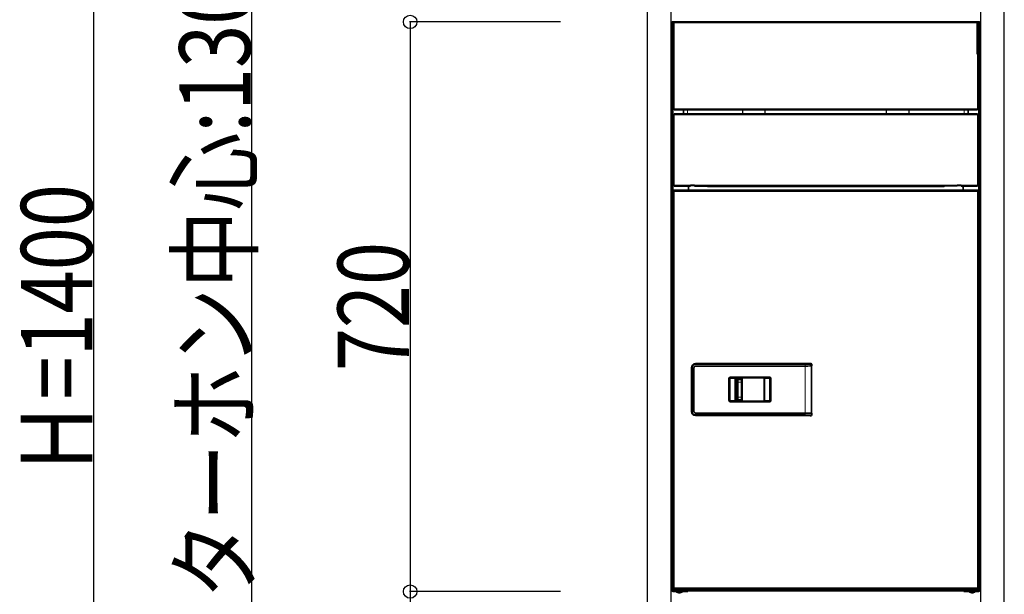
# Model space of a CAD drawing. Extents: x 0 to 66225, y 0 to 23717.
# Drawn here: x 5464 to 6708, y 6740 to 7466 of the extents above; entities that cross this region are included whole.
import ezdxf

# ---------------------------------------------------------------- set-up
doc = ezdxf.new("R2010")
doc.units = 0
doc.layers.add('YKK_A1', color=4, linetype='CONTINUOUS')
doc.layers.add('YKK_N1', color=2, linetype='CONTINUOUS')
doc.styles.add('text-b', font='extslim2.shx', dxfattribs={"width": 0.8, "bigfont": 'extfont2.shx'})

msp = doc.modelspace()

# ---------------------------------------------------------------- linework, layer by layer
at = {"layer": 'YKK_A1'}
for p, q in [((6257, 7770), (6257, 6375)), ((6287, 6375), (6287, 7770)), ((6678, 7770), (6678, 6375)), ((6708, 6375), (6708, 7770))]:
    msp.add_line(p, q, dxfattribs=at)
at = {"layer": 'YKK_A1', "linetype": 'Continuous', "lineweight": 35}
for p, q in [((6288.9, 7463.5), (6290.8, 7463.5)), ((6288.9, 7462.1), (6288.9, 7463.5)), ((6289.5, 7462.4), (6289.5, 7353.5)), ((6289.5, 7462.4), (6290.8, 7462.4)), ((6290.8, 7462.4), (6290.8, 7463.7)), ((6290.8, 7463.7), (6674.2, 7463.7)), ((6674.6, 7462.4), (6673.8, 7462.4)), ((6673.8, 7462.4), (6673.8, 7422.6)), ((6674.2, 7463.7), (6674.2, 7462.4)), ((6674.2, 7463.5), (6676.1, 7463.5)), ((6674.6, 7462.4), (6674.6, 7422.4)), ((6674.7, 7462.4), (6674.6, 7462.4)), ((6675.5, 7462.4), (6674.7, 7462.4)), ((6674.7, 7422.4), (6674.7, 7462.4)), ((6675.5, 7422.3), (6675.5, 7462.4)), ((6676.1, 7463.5), (6676.1, 7462.1)), ((6287.5, 7462.1), (6287.5, 7441.7)), ((6288.3, 7462.1), (6288.3, 7441.7)), ((6288.9, 7461.3), (6288.3, 7461.3)), ((6288.9, 7441.7), (6288.9, 7462.1)), ((6676.1, 7462.1), (6676.1, 7441.7)), ((6676.1, 7461.3), (6676.7, 7461.3)), ((6676.7, 7441.7), (6676.7, 7462.1)), ((6677.5, 7441.7), (6677.5, 7462.1)), ((6287.5, 7437.7), (6287.5, 7441.7)), ((6288.3, 7437.7), (6287.5, 7437.7)), ((6288.3, 7441.7), (6288.3, 7439.3)), ((6288.3, 7439.3), (6288.3, 6744.9)), ((6676.7, 7439.3), (6676.7, 7441.7)), ((6676.7, 7439.3), (6676.7, 6744.9)), ((6677.5, 7437.7), (6676.7, 7437.7)), ((6677.5, 7441.7), (6677.5, 7437.7)), ((6675.5, 7422.3), (6675.5, 7353.5)), ((6290.8, 7353.5), (6289.5, 7353.5)), ((6290.8, 7352.2), (6290.8, 7353.5)), ((6674.2, 7352.2), (6290.8, 7352.2)), ((6302.6, 7352.2), (6302.6, 7347.4)), ((6662.4, 7347.4), (6662.4, 7352.2)), ((6675.5, 7353.5), (6674.2, 7353.5)), ((6674.2, 7353.5), (6674.2, 7352.2)), ((6289.5, 7345.9), (6289.5, 7257.2)), ((6289.5, 7345.9), (6290.8, 7345.9)), ((6290.8, 7346), (6290.7, 7345.9)), ((6290.8, 7345.9), (6290.8, 7347.2)), ((6674.2, 7347.2), (6290.8, 7347.2)), ((6290.8, 7346), (6290.8, 7346)), ((6674.2, 7347.2), (6674.2, 7345.9)), ((6674.3, 7345.9), (6674.2, 7346)), ((6674.2, 7346), (6674.2, 7346)), ((6674.2, 7345.9), (6675.5, 7345.9)), ((6675.5, 7345.9), (6675.5, 7257.2)), ((6290.8, 7257.2), (6289.5, 7257.2)), ((6290.8, 7255.9), (6290.8, 7257.2)), ((6290.8, 7255.9), (6311.5, 7255.9)), ((6309.1, 7254.3), (6309.1, 7250.7)), ((6311.5, 7255.9), (6311.5, 7257.2)), ((6316.5, 7257.2), (6311.5, 7257.2)), ((6316.2, 7256.7), (6311.5, 7256.7)), ((6316.5, 7256.7), (6316.2, 7256.7)), ((6316.5, 7257.2), (6316.5, 7255.9)), ((6316.5, 7255.9), (6622.6, 7255.9)), ((6333.5, 7255.6), (6631.5, 7255.6)), ((6648.5, 7257.2), (6648.5, 7255.9)), ((6648.5, 7257.2), (6653.5, 7257.2)), ((6648.5, 7256.7), (6648.8, 7256.7)), ((6648.8, 7256.7), (6653.5, 7256.7)), ((6653.5, 7255.9), (6653.5, 7257.2)), ((6674.2, 7255.9), (6653.5, 7255.9)), ((6655.9, 7254.3), (6655.9, 7250.7)), ((6674.2, 7255.9), (6674.2, 7257.2)), ((6674.2, 7257.2), (6675.5, 7257.2)), ((6289.5, 7249.3), (6289.5, 6748.3)), ((6289.5, 7249.3), (6290.9, 7249.3)), ((6289.9, 7249.9), (6289.9, 7250.7)), ((6289.9, 7250.7), (6290.9, 7250.7)), ((6290.9, 7249.9), (6289.9, 7249.9)), ((6290.9, 7249.3), (6290.9, 7250.7)), ((6290.9, 7250.7), (6674.1, 7250.7)), ((6674.1, 7249.3), (6674.1, 7250.7)), ((6675.1, 7250.7), (6674.1, 7250.7)), ((6674.1, 7249.9), (6675.1, 7249.9)), ((6675.5, 7249.3), (6674.1, 7249.3)), ((6675.1, 7249.9), (6675.1, 7250.7)), ((6675.5, 6748.3), (6675.5, 7249.3)), ((6456.6, 7031.6), (6317.9, 7031.6)), ((6318, 7028.5), (6456.6, 7028.5)), ((6463.7, 7031.8), (6462.7, 7031.8)), ((6464.5, 7028.6), (6464.5, 6969)), ((6464.6, 7028.7), (6464.7, 7028.8)), ((6464.7, 7028.8), (6464.7, 7030.8)), ((6312.9, 7026.6), (6312.9, 6971)), ((6316, 7026.5), (6316, 6971.1)), ((6316, 7026.5), (6316, 6971.1)), ((6368.8, 6985.1), (6368.8, 7012.5)), ((6369.8, 7013.5), (6403.6, 7013.5)), ((6370.7, 6984.1), (6370.7, 7013.5)), ((6376.2, 7011.8), (6371.2, 7011.8)), ((6376.7, 7013.5), (6376.7, 6984.1)), ((6404.6, 7012.5), (6404.6, 6985.1)), ((6403.6, 6984.1), (6369.8, 6984.1)), ((6376.2, 6985.8), (6371.2, 6985.8)), ((6317.9, 6966), (6456.6, 6966)), ((6318, 6969.1), (6456.6, 6969.1)), ((6462.7, 6965.8), (6463.7, 6965.8)), ((6464.6, 6968.9), (6464.7, 6968.8)), ((6464.7, 6966.8), (6464.7, 6968.8)), ((6288.3, 6744.9), (6289.7, 6744.9)), ((6290.9, 6748.3), (6289.5, 6748.3)), ((6289.7, 6744.9), (6309.1, 6744.9)), ((6303.3, 6744.3), (6289.7, 6744.3)), ((6303.3, 6743.5), (6289.7, 6743.5)), ((6289.9, 6746.9), (6289.9, 6747.7)), ((6289.9, 6747.7), (6290.9, 6747.7)), ((6290.9, 6746.9), (6289.9, 6746.9)), ((6290.9, 6746.9), (6290.9, 6748.3)), ((6290.9, 6746.9), (6674.1, 6746.9)), ((6293.6, 6743.5), (6293.6, 6743.2)), ((6293.6, 6743.2), (6294.1, 6742.7)), ((6293.6, 6743.2), (6301.4, 6743.2)), ((6300.9, 6742.7), (6294.1, 6742.7)), ((6298.2, 6742), (6296.8, 6742)), ((6300.9, 6742.7), (6301.4, 6743.2)), ((6301.4, 6743.2), (6301.4, 6743.5)), ((6306, 6744.3), (6303.3, 6744.3)), ((6303.3, 6743.5), (6308.3, 6743.5)), ((6306, 6744.3), (6307.4, 6744.3)), ((6307.4, 6744.3), (6307.4, 6744.9)), ((6308.3, 6744.3), (6307.4, 6744.3)), ((6308.3, 6743.5), (6308.3, 6744.3)), ((6308.4, 6744.3), (6308.4, 6744.9)), ((6656.6, 6744.3), (6308.4, 6744.3)), ((6675.3, 6744.9), (6655.9, 6744.9)), ((6656.6, 6744.9), (6656.6, 6744.3)), ((6656.7, 6743.5), (6656.7, 6744.3)), ((6656.7, 6744.3), (6657.6, 6744.3)), ((6661.7, 6743.5), (6656.7, 6743.5)), ((6657.6, 6744.3), (6657.6, 6744.9)), ((6657.6, 6744.3), (6659, 6744.3)), ((6659, 6744.3), (6661.7, 6744.3)), ((6661.7, 6744.3), (6675.3, 6744.3)), ((6661.7, 6743.5), (6675.3, 6743.5)), ((6663.6, 6743.5), (6663.6, 6743.2)), ((6663.6, 6743.2), (6664.1, 6742.7)), ((6663.6, 6743.2), (6671.4, 6743.2)), ((6670.9, 6742.7), (6664.1, 6742.7)), ((6667.5, 6742), (6666.8, 6742)), ((6668.2, 6742), (6667.5, 6742)), ((6670.9, 6742.7), (6671.4, 6743.2)), ((6671.4, 6743.2), (6671.4, 6743.5)), ((6674.1, 6748.3), (6674.1, 6746.9)), ((6675.5, 6748.3), (6674.1, 6748.3)), ((6674.1, 6747.7), (6675.1, 6747.7)), ((6675.1, 6746.9), (6674.1, 6746.9)), ((6675.1, 6747.7), (6675.1, 6746.9)), ((6676.7, 6744.9), (6675.3, 6744.9))]:
    msp.add_line(p, q, dxfattribs=at)
at = {"layer": 'YKK_A1', "linetype": 'Continuous', "lineweight": 18}
for p, q in [((6290.8, 7462.4), (6290.8, 7353.5)), ((6673.8, 7462.4), (6290.8, 7462.4)), ((6288.3, 7462.1), (6287.5, 7462.1)), ((6289.5, 7462.1), (6288.9, 7462.1)), ((6676.1, 7462.1), (6675.5, 7462.1)), ((6676.7, 7462.1), (6677.5, 7462.1)), ((6287.5, 7441.7), (6288.3, 7441.7)), ((6676.7, 7441.7), (6677.5, 7441.7)), ((6674.2, 7353.5), (6674.2, 7422.5)), ((6289.7, 7345.9), (6289.7, 7353.5)), ((6674.2, 7353.5), (6290.8, 7353.5)), ((6302.8, 7347.3), (6302.8, 7352.2)), ((6307.8, 7352.2), (6307.8, 7347.2)), ((6377.3, 7347.5), (6377.3, 7352.2)), ((6377.7, 7352.2), (6377.7, 7347.5)), ((6405.7, 7347.8), (6405.7, 7352.2)), ((6406.1, 7352.2), (6406.1, 7347.8)), ((6558.9, 7347.8), (6558.9, 7352.2)), ((6559.3, 7352.2), (6559.3, 7347.8)), ((6587.3, 7347.5), (6587.3, 7352.2)), ((6587.7, 7352.2), (6587.7, 7347.5)), ((6657.2, 7347.2), (6657.2, 7352.2)), ((6662.2, 7352.2), (6662.2, 7347.3)), ((6675.3, 7345.9), (6675.3, 7353.5)), ((6290.7, 7345.9), (6290.8, 7346)), ((6290.8, 7346), (6290.8, 7346)), ((6290.8, 7345.9), (6290.8, 7257.2)), ((6290.8, 7345.9), (6674.2, 7345.9)), ((6302.6, 7347.4), (6302.8, 7347.3)), ((6302.8, 7347.2), (6302.8, 7347.3)), ((6377.7, 7347.5), (6377.3, 7347.5)), ((6377.7, 7347.5), (6405.7, 7347.8)), ((6406.1, 7347.8), (6405.7, 7347.8)), ((6406.1, 7347.2), (6406.1, 7347.8)), ((6558.9, 7347.8), (6558.9, 7347.2)), ((6559.3, 7347.8), (6558.9, 7347.8)), ((6559.3, 7347.8), (6587.3, 7347.5)), ((6587.3, 7347.5), (6587.7, 7347.5)), ((6662.2, 7347.3), (6662.4, 7347.4)), ((6662.2, 7347.3), (6662.2, 7347.2)), ((6674.2, 7346), (6674.2, 7346)), ((6674.2, 7346), (6674.3, 7345.9)), ((6674.2, 7257.2), (6674.2, 7345.9)), ((6289.7, 7249.3), (6289.7, 7257.2)), ((6290.8, 7257.2), (6311.5, 7257.2)), ((6316.2, 7256.7), (6316.2, 7257.2)), ((6316.5, 7257.2), (6648.5, 7257.2)), ((6333.1, 7255.9), (6333.3, 7255.9)), ((6648.5, 7255.9), (6333.3, 7255.9)), ((6333.3, 7255.9), (6333.3, 7255.9)), ((6333.3, 7255.9), (6333.5, 7255.6)), ((6631.7, 7255.9), (6631.5, 7255.6)), ((6648.8, 7256.7), (6648.8, 7257.2)), ((6674.2, 7257.2), (6653.5, 7257.2)), ((6675.3, 7249.3), (6675.3, 7257.2)), ((6674.1, 7249.3), (6290.9, 7249.3)), ((6290.9, 7249.3), (6290.9, 6748.3)), ((6674.1, 6748.3), (6674.1, 7249.3)), ((6317.9, 7031.6), (6318, 7031.5)), ((6318, 7031.5), (6318, 7030.5)), ((6318, 7031.5), (6456.6, 7031.5)), ((6456.6, 7030.5), (6318, 7030.5)), ((6456.4, 6969.1), (6456.4, 7028.5)), ((6456.6, 7031.5), (6456.6, 7030.5)), ((6456.6, 7028.5), (6456.6, 7030.5)), ((6462.4, 7031.6), (6462.6, 7031.7)), ((6462.7, 7031.8), (6462.6, 7031.7)), ((6463.6, 7031.7), (6463.7, 7031.8)), ((6464.4, 7028.6), (6464.4, 6969)), ((6464.7, 7030.8), (6464.6, 7030.7)), ((6464.6, 7030.7), (6464.6, 7028.7)), ((6313, 7026.5), (6312.9, 7026.6)), ((6313, 6971.1), (6313, 7026.5)), ((6313, 7026.5), (6314, 7026.5)), ((6314, 7026.5), (6314, 6971.1)), ((6316, 7026.5), (6316, 7026.5)), ((6361.7, 7014.8), (6361.7, 7013.8)), ((6361.7, 7014.8), (6411.7, 7014.8)), ((6411.7, 7014.8), (6411.7, 7013.8)), ((6360.7, 7012.8), (6359.7, 7012.8)), ((6359.7, 6984.8), (6359.7, 7012.8)), ((6360.7, 7012.8), (6360.7, 6984.8)), ((6360.8, 7012.7), (6360.7, 7012.8)), ((6360.8, 6984.9), (6360.8, 7012.7)), ((6361.8, 7012.7), (6360.8, 7012.7)), ((6411.7, 7013.8), (6361.7, 7013.8)), ((6361.7, 7013.8), (6361.8, 7013.7)), ((6361.8, 7013.7), (6367.7, 7013.7)), ((6361.8, 7012.7), (6361.8, 7013.7)), ((6367.7, 7012.7), (6361.8, 7012.7)), ((6361.8, 7012.7), (6361.8, 6984.9)), ((6367.7, 7012.7), (6367.7, 7013.7)), ((6367.7, 6984.9), (6367.7, 7012.7)), ((6368.7, 7012.6), (6368.7, 6985)), ((6368.8, 7012.5), (6368.7, 7012.6)), ((6369.7, 7013.6), (6369.8, 7013.5)), ((6371.2, 7010.8), (6370.7, 7011.3)), ((6371.2, 7011.8), (6371.7, 7011.3)), ((6371.3, 6989.3), (6371.3, 7008.3)), ((6371.3, 7008.3), (6371.7, 7008.3)), ((6371.7, 7011.3), (6375.8, 7011.3)), ((6371.7, 7008.3), (6371.7, 6989.3)), ((6375.7, 7008.3), (6371.7, 7008.3)), ((6375.7, 6989.3), (6375.7, 7008.3)), ((6375.7, 7008.3), (6376.2, 7008.3)), ((6375.8, 7011.3), (6376.2, 7011.8)), ((6376.2, 7008.3), (6376.2, 6989.3)), ((6376.7, 7011.3), (6376.3, 7010.8)), ((6403.6, 7013.5), (6403.7, 7013.6)), ((6404.7, 7012.6), (6404.6, 7012.5)), ((6404.7, 6985), (6404.7, 7012.6)), ((6405.7, 7013.7), (6411.6, 7013.7)), ((6405.7, 7012.7), (6405.7, 7013.7)), ((6411.6, 7012.7), (6405.7, 7012.7)), ((6405.7, 7012.7), (6405.7, 6984.9)), ((6411.6, 7013.7), (6411.7, 7013.8)), ((6411.6, 7012.7), (6411.6, 7013.7)), ((6411.6, 6984.9), (6411.6, 7012.7)), ((6412.6, 7012.7), (6411.6, 7012.7)), ((6412.7, 7012.8), (6412.6, 7012.7)), ((6412.6, 7012.7), (6412.6, 6984.9)), ((6413.7, 7012.8), (6412.7, 7012.8)), ((6412.7, 6984.8), (6412.7, 7012.8)), ((6413.7, 7012.8), (6413.7, 6984.8)), ((6360.7, 6984.8), (6359.7, 6984.8)), ((6360.7, 6984.8), (6360.8, 6984.9)), ((6361.8, 6984.9), (6360.8, 6984.9)), ((6361.8, 6983.9), (6361.7, 6983.8)), ((6361.7, 6983.8), (6361.7, 6982.8)), ((6361.7, 6983.8), (6411.7, 6983.8)), ((6411.7, 6982.8), (6361.7, 6982.8)), ((6361.8, 6983.9), (6361.8, 6984.9)), ((6361.8, 6984.9), (6367.7, 6984.9)), ((6367.7, 6983.9), (6361.8, 6983.9)), ((6367.7, 6983.9), (6367.7, 6984.9)), ((6368.7, 6985), (6368.8, 6985.1)), ((6369.8, 6984.1), (6369.7, 6984)), ((6370.7, 6986.3), (6371.2, 6986.8)), ((6371.7, 6986.3), (6371.2, 6985.8)), ((6371.3, 6989.3), (6371.7, 6989.3)), ((6371.7, 6989.3), (6375.7, 6989.3)), ((6375.8, 6986.3), (6371.7, 6986.3)), ((6375.7, 6989.3), (6376.2, 6989.3)), ((6376.2, 6985.8), (6375.8, 6986.3)), ((6376.3, 6986.8), (6376.7, 6986.3)), ((6403.7, 6984), (6403.6, 6984.1)), ((6404.6, 6985.1), (6404.7, 6985)), ((6405.7, 6983.9), (6405.7, 6984.9)), ((6405.7, 6984.9), (6411.6, 6984.9)), ((6411.6, 6983.9), (6405.7, 6983.9)), ((6412.6, 6984.9), (6411.6, 6984.9)), ((6411.6, 6983.9), (6411.6, 6984.9)), ((6411.7, 6983.8), (6411.6, 6983.9)), ((6411.7, 6983.8), (6411.7, 6982.8)), ((6412.6, 6984.9), (6412.7, 6984.8)), ((6413.7, 6984.8), (6412.7, 6984.8)), ((6312.9, 6971), (6313, 6971.1)), ((6313, 6971.1), (6314, 6971.1)), ((6316, 6971.1), (6316, 6971.1)), ((6318, 6966.1), (6317.9, 6966)), ((6318, 6967.1), (6456.6, 6967.1)), ((6318, 6966.1), (6318, 6967.1)), ((6456.6, 6966.1), (6318, 6966.1)), ((6456.6, 6967.1), (6456.6, 6969.1)), ((6456.6, 6966.1), (6456.6, 6967.1)), ((6462.2, 6966), (6462.4, 6966)), ((6462.4, 6966), (6462.6, 6965.9)), ((6462.6, 6965.9), (6462.7, 6965.8)), ((6463.7, 6965.8), (6463.6, 6965.9)), ((6464.6, 6968.9), (6464.6, 6966.9)), ((6464.6, 6966.9), (6464.7, 6966.8)), ((6289.7, 6744.9), (6289.7, 6748.3)), ((6289.7, 6744.3), (6289.7, 6743.5)), ((6290.9, 6748.3), (6674.1, 6748.3)), ((6292.5, 6744.9), (6292.5, 6744.3)), ((6303.3, 6744.3), (6303.3, 6743.5)), ((6311.8, 6745.7), (6653.2, 6745.7)), ((6661.7, 6744.3), (6661.7, 6743.5)), ((6672.5, 6744.9), (6672.5, 6744.3)), ((6675.3, 6744.9), (6675.3, 6748.3)), ((6675.3, 6744.3), (6675.3, 6743.5))]:
    msp.add_line(p, q, dxfattribs=at)
at = {"layer": 'YKK_A1', "linetype": 'Continuous', "lineweight": 35}
for centre, radius, start, end in [((6288.9, 7462.1), 1.4, 90, 180), ((6288.9, 7462.1), 0.6, 90, 180), ((6289.7, 7461.3), 1.4, 124.8499, 180), ((6676.1, 7462.1), 1.4, 0, 90), ((6676.1, 7462.1), 0.6, 0, 90), ((6675.3, 7461.3), 1.4, 0, 55.1501), ((6292.9, 7441.7), 4, 180, 211.7883), ((6672.1, 7441.7), 4, 328.2117, 0), ((6313.1, 7254.3), 4, 156.4218, 180), ((6651.9, 7254.3), 4, 0, 23.5782), ((6289.7, 6744.9), 1.4, 180, 270), ((6289.7, 6744.9), 0.6, 180, 270), ((6292.5, 6745.7), 1.4, 214.8499, 270), ((6297.5, 6747.5), 5.57, 239.9891, 262.5783), ((6297.5, 6747.5), 5.57, 277.4217, 300.0109), ((6309.1, 6749.9), 5, 270, 323.1301), ((6655.9, 6749.9), 5, 216.8699, 270), ((6667.5, 6747.5), 5.57, 239.9891, 262.5783), ((6667.5, 6747.5), 5.57, 277.4217, 300.0109), ((6672.5, 6745.7), 1.4, 270, 325.1501), ((6675.3, 6744.9), 1.4, 270, 0), ((6675.3, 6744.9), 0.6, 270, 0)]:
    msp.add_arc(centre, radius, start, end, dxfattribs=at)
at = {"layer": 'YKK_A1', "linetype": 'Continuous', "lineweight": 18}
for centre, radius, start, end in [((6407.5, 7347.8), 1.83, 179.6591, 198.6516), ((6557.5, 7347.8), 1.83, 341.3484, 0.3409), ((6463.6, 7030.7), 1, 0.0204, 89.9796), ((6361.8, 7012.7), 1, 90.0204, 179.9796), ((6369.7, 7012.6), 1, 90.0204, 179.9796), ((6371.7, 7010.8), 0.5, 90.0817, 179.9183), ((6375.8, 7010.8), 0.5, 0.0817, 89.9183), ((6403.7, 7012.6), 1, 0.0204, 89.9796), ((6411.6, 7012.7), 1, 0.0204, 89.9796), ((6361.8, 6984.9), 1, 180.0204, 269.9796), ((6369.7, 6985), 1, 180.0204, 269.9796), ((6371.7, 6986.8), 0.5, 180.0817, 269.9183), ((6375.8, 6986.8), 0.5, 270.0817, 359.9183), ((6403.7, 6985), 1, 270.0204, 359.9796), ((6411.6, 6984.9), 1, 270.0204, 359.9796), ((6463.6, 6966.9), 1, 270.0204, 359.9796)]:
    msp.add_arc(centre, radius, start, end, dxfattribs=at)
at = {"layer": 'YKK_A1', "linetype": 'Continuous', "lineweight": 35}
for centre, major_axis, ratio, start_param, end_param in [((6301.6, 7347.4), (0.708, -0.708), 0.999087, 0.547004, 0.785246), ((6663.4, 7347.4), (0.708, 0.708), 0.999087, 2.356347, 2.594589), ((6333.5, 7256.6), (-0.447, 0.895), 0.999924, 1.821854, 2.678052), ((6291.6, 7248.9), (-0.707, 0.707), 0.999695, 6.273096, 6.657119), ((6317.9, 7026.6), (-3.54, 3.54), 0.999817, 5.497939, 7.068431), ((6318, 7026.5), (1.41, 1.41), 0.999695, 0.785246, 2.356347), ((6318, 7026.5), (1.41, 1.41), 0.999695, 1.570796, 2.356347), ((6456.6, 7031.7), (6, 0), 0.017455, 4.712389, 5.828679), ((6456.6, 7028.7), (8, 0), 0.017455, 4.712389, 6.265732), ((6462.7, 7030.8), (-0.707, -0.707), 0.999695, 3.926839, 4.712389), ((6463.7, 7030.8), (0.707, 0.707), 0.999695, 5.497939, 7.068431), ((6369.8, 7012.5), (0.707, -0.707), 0.999513, 2.356347, 3.926839), ((6371.2, 7011.3), (-0.354, 0.354), 0.998783, 5.498396, 7.067974), ((6376.2, 7011.3), (-0.354, -0.354), 0.998783, 2.356803, 3.926382), ((6403.6, 7012.5), (0.707, 0.707), 0.999513, 5.497939, 7.068431), ((6369.8, 6985.1), (0.707, 0.707), 0.999513, 2.356347, 3.926839), ((6371.2, 6986.3), (-0.354, -0.354), 0.998783, 5.498396, 7.067974), ((6376.2, 6986.3), (-0.354, 0.354), 0.998783, 2.356803, 3.926382), ((6403.6, 6985.1), (0.707, -0.707), 0.999513, 5.497939, 7.068431), ((6317.9, 6971), (3.54, 3.54), 0.999817, 2.356347, 3.926839), ((6318, 6971.1), (1.41, -1.41), 0.999695, 3.926839, 5.497939), ((6318, 6971.1), (1.41, -1.41), 0.999695, 3.926839, 4.712389), ((6456.6, 6968.9), (8, 0), 0.017455, 0.017453, 1.570796), ((6456.6, 6965.9), (6, 0), 0.017455, 0.563033, 1.570796), ((6462.7, 6966.8), (-0.707, 0.707), 0.999695, 1.570796, 2.356347), ((6463.7, 6966.8), (0.707, -0.707), 0.999695, 5.497939, 7.068431)]:
    msp.add_ellipse(centre, major_axis=major_axis, ratio=ratio, start_param=start_param, end_param=end_param, dxfattribs=at)
at = {"layer": 'YKK_A1', "linetype": 'Continuous', "lineweight": 18}
for centre, major_axis, ratio, start_param, end_param in [((6307.8, 7347.3), (5, 0), 0.020946, 3.159046, 4.145115), ((6381.5, 7347.6), (-4.28, -0.04), 0.467128, 6.278877, 6.448272), ((6381.5, 7347.6), (3.81, 0.04), 0.262168, 3.137285, 3.482638), ((6583.5, 7347.6), (3.81, -0.04), 0.262168, 5.94214, 6.287493), ((6583.5, 7347.6), (-4.28, 0.04), 0.467128, 2.976506, 3.145901), ((6657.2, 7347.3), (5, 0), 0.020946, 5.279663, 6.265732), ((6318, 7026.5), (3.54, -3.54), 0.999817, 2.356347, 3.926839), ((6318, 7026.5), (-2.83, 2.83), 0.999695, 5.497939, 7.068431), ((6456.6, 7031.7), (7, 0), 0.017455, 4.712389, 6.265732), ((6456.6, 7030.7), (8, 0), 0.015273, 4.712389, 6.265732), ((6456.6, 7031.7), (6, 0), 0.017455, 5.828679, 6.265732), ((6361.7, 7012.8), (1.41, -1.41), 0.999695, 2.356347, 3.926839), ((6411.7, 7012.8), (-1.41, -1.41), 0.999695, 2.356347, 3.926839), ((6361.7, 7012.8), (-0.708, 0.708), 0.999087, 5.497939, 7.068431), ((6367.7, 7013.6), (2, 0), 0.017455, 0.017453, 1.570796), ((6367.7, 7012.6), (1, 0), 0.03491, 0.017453, 1.570796), ((6371.2, 7008.3), (0, 2.5), 0.034921, 4.712389, 6.248279), ((6371.7, 7008.3), (0, 3), 0.029101, 4.712389, 6.248279), ((6375.8, 7008.3), (0, 3), 0.029101, 0.034907, 1.570796), ((6376.3, 7008.3), (0, 2.5), 0.034921, 0.034907, 1.570796), ((6405.7, 7013.6), (2, 0), 0.017455, 1.570796, 3.124139), ((6405.7, 7012.6), (1, 0), 0.03491, 1.570796, 3.124139), ((6411.7, 7012.8), (0.708, 0.708), 0.999087, 5.497939, 7.068431), ((6361.7, 6984.8), (1.41, 1.41), 0.999695, 2.356347, 3.926839), ((6361.7, 6984.8), (0.708, 0.708), 0.999087, 2.356347, 3.926839), ((6367.7, 6985), (1, 0), 0.03491, 4.712389, 6.265732), ((6367.7, 6984), (2, 0), 0.017455, 4.712389, 6.265732), ((6371.2, 6989.3), (0, 2.5), 0.034921, 3.176499, 4.712389), ((6371.7, 6989.3), (0, 3), 0.029101, 3.176499, 4.712389), ((6375.8, 6989.3), (0, 3), 0.029101, 1.570796, 3.106686), ((6376.3, 6989.3), (0, 2.5), 0.034921, 1.570796, 3.106686), ((6405.7, 6984), (2, 0), 0.017455, 3.159046, 4.712389), ((6405.7, 6985), (1, 0), 0.03491, 3.159046, 4.712389), ((6411.7, 6984.8), (-1.41, 1.41), 0.999695, 2.356347, 3.926839), ((6411.7, 6984.8), (0.708, -0.708), 0.999087, 5.497939, 7.068431), ((6318, 6971.1), (3.54, 3.54), 0.999817, 2.356347, 3.926839), ((6318, 6971.1), (-2.83, -2.83), 0.999695, 5.497939, 7.068431), ((6456.6, 6966.9), (8, 0), 0.015273, 0.017453, 1.570796), ((6456.6, 6965.9), (7, 0), 0.017455, 0.017453, 1.570796), ((6456.6, 6965.9), (6, 0), 0.017455, 0.017453, 0.563033)]:
    msp.add_ellipse(centre, major_axis=major_axis, ratio=ratio, start_param=start_param, end_param=end_param, dxfattribs=at)
at = {"layer": 'YKK_A1', "linetype": 'Continuous', "lineweight": 35, "extrusion": (0, 0, -1)}
for centre, major_axis, ratio, start_param, end_param in [((6631.5, 7256.6), (0.447, 0.895), 0.999924, 1.821854, 2.678052), ((6673.4, 7248.9), (0.707, 0.707), 0.999695, 6.273096, 6.657119)]:
    msp.add_ellipse(centre, major_axis=major_axis, ratio=ratio, start_param=start_param, end_param=end_param, dxfattribs=at)
at = {"layer": 'YKK_A1', "linetype": 'Continuous', "lineweight": 35}
for points, knots in [([(6674.2, 7422.5), (6674.3, 7422.5), (6674.6, 7422.4), (6675, 7422.3), (6675.3, 7422.3), (6675.5, 7422.3), (6675.5, 7422.3), (6675.5, 7422.3)], [0, 0, 0, 0, 0.21869, 0.437433, 0.654631, 0.86878, 1, 1, 1, 1]), ([(6462.4, 7031.6), (6462.4, 7031.6), (6462.4, 7031.6), (6462.2, 7031.6), (6462, 7031.6), (6461.9, 7031.6)], [0, 0, 0, 0, 0.136801, 0.557105, 1, 1, 1, 1]), ([(6461.6, 6966), (6461.6, 6966), (6461.9, 6966), (6462.2, 6966), (6462.4, 6966), (6462.4, 6966), (6462.4, 6966)], [0, 0, 0, 0, 0.075383, 0.614388, 0.901448, 1, 1, 1, 1])]:
    msp.add_open_spline(points, degree=3, knots=knots, dxfattribs=at)
at = {"layer": 'YKK_N1'}
for p, q in [((5557.5, 7775), (5557.5, 6375)), ((5757.5, 6375), (5757.5, 7675)), ((6147.5, 7463.5), (5956.5, 7463.5)), ((5957.5, 7463.5), (5957.5, 6743.5)), ((6147.5, 6743.5), (5956.5, 6743.5)), ((6147.5, 6743.5), (5956.5, 6743.5)), ((5957.5, 6743.5), (5957.5, 6375))]:
    msp.add_line(p, q, dxfattribs=at)
at = {"layer": 'YKK_N1', "linetype": 'ByBlock', "lineweight": -2}
for centre in [(5957.5, 7463.5), (5957.5, 6743.5), (5957.5, 6743.5)]:
    msp.add_circle(centre, 8.5, dxfattribs=at)

# ---------------------------------------------------------------- texts
at = {"layer": 'YKK_N1', "style": 'text-b', "width": 0.8}
for s, p in [('インターホン中心:1300', (5755.9, 6537.8)), ('Ｈ=1400', (5555.9, 6887.8)), ('720', (5955.9, 7021.9))]:
    msp.add_text(s, height=90, rotation=90, dxfattribs=at).set_placement(p)

doc.saveas('drawing.dxf')
